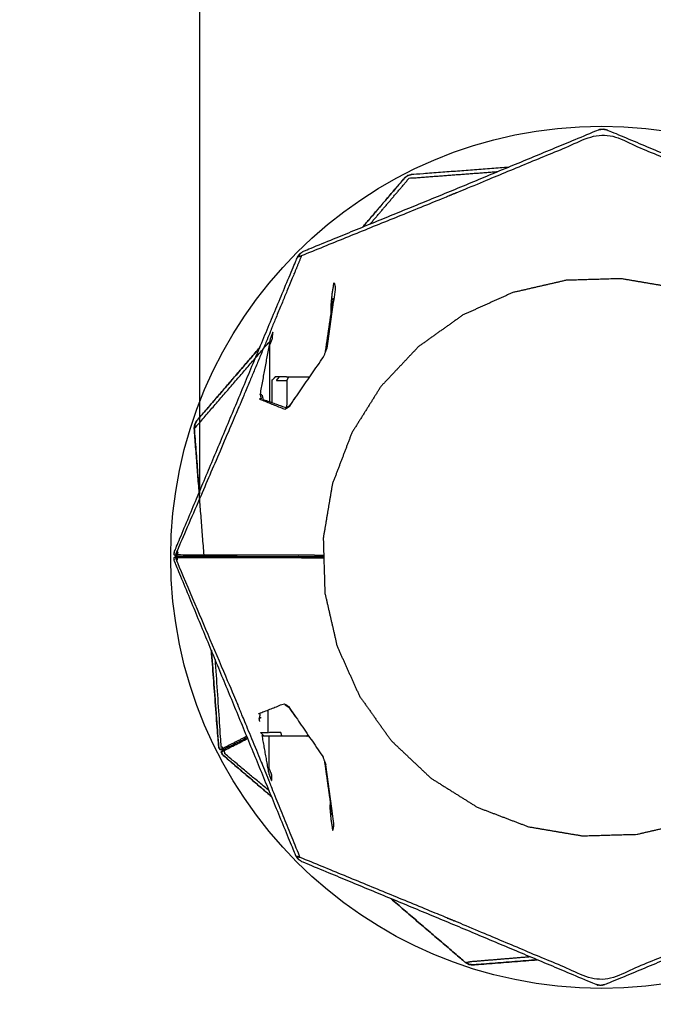
# Model space of a CAD drawing. Units: millimetres. Extents: x 20949 to 85722, y -5921 to 32992.
# Drawn here: x 68785 to 68918, y -3683 to -3477 of the extents above; entities that cross this region are included whole.
import ezdxf

# ---------------------------------------------------------------- set-up
doc = ezdxf.new("R2010")
doc.units = ezdxf.units.MM
doc.header["$PDSIZE"] = -1
doc.layers.add('размер', color=92, linetype='Continuous', lineweight=15)
doc.dimstyles.new('Размер М1.1', dxfattribs={"dimtxt": 300, "dimasz": 200, "dimexe": 1, "dimexo": 1, "dimgap": 50, "dimtad": 1, "dimdec": 0, "dimzin": 0, "dimtxsty": 'Standard', "dimcen": 2.5, "dimazin": 0, "dimtfac": 1, "dimtmove": 0, "dimatfit": 3, "dimfxl": 1, "dimtzin": 0, "dimarcsym": 0})

# ---------------------------------------------------------------- blocks, each defined once
blk = doc.blocks.new('*D182')
at = {"layer": 'Defpoints', "color": 0, "transparency": 16777216}
for p in [(77171.9, 2344.99), (77171.9, -3009.98), (68822.36, -3577.27)]:
    blk.add_point(p, dxfattribs=at)
at = {"layer": 'размер', "color": 0, "lineweight": -2, "transparency": 16777216}
for p, q in [((68822.36, -3576.27), (68822.36, 2345.99)), ((77171.9, -3008.98), (77171.9, 2345.99)), ((69022.36, 2344.99), (76971.9, 2344.99))]:
    blk.add_line(p, q, dxfattribs=at)
at = {"layer": 'размер', "color": 0, "transparency": 16777216}
for points in [[(69022.36, 2378.33), (69022.36, 2311.66), (68822.36, 2344.99)], [(76971.9, 2378.33), (76971.9, 2311.66), (77171.9, 2344.99)]]:
    blk.add_solid(points, dxfattribs=at)
at = {"layer": 'размер', "color": 0, "transparency": 16777216, "insert": (72997.13, 2544.99), "char_height": 300, "attachment_point": 5}
blk.add_mtext('8100', dxfattribs=at)
blk = doc.blocks.new('*D183')
at = {"layer": 'Defpoints', "color": 0, "transparency": 16777216}
for p in [(73619.95, -74.69), (66583.3, -4427.68), (70148.35, -4427.68)]:
    blk.add_point(p, dxfattribs=at)
at = {"layer": 'размер', "color": 0, "lineweight": -2, "transparency": 16777216}
for p, q in [((73618.95, -74.69), (66582.3, -74.69)), ((66583.3, -274.69), (66583.3, -4227.68)), ((70147.35, -4427.68), (66582.3, -4427.68))]:
    blk.add_line(p, q, dxfattribs=at)
at = {"layer": 'размер', "color": 0, "transparency": 16777216}
for points in [[(66549.96, -274.69), (66616.63, -274.69), (66583.3, -74.69)], [(66549.96, -4227.68), (66616.63, -4227.68), (66583.3, -4427.68)]]:
    blk.add_solid(points, dxfattribs=at)
at = {"layer": 'размер', "color": 0, "transparency": 16777216, "insert": (66383.3, -2251.19), "char_height": 300, "attachment_point": 5, "rotation": 90}
blk.add_mtext('4200', dxfattribs=at)
blk = doc.blocks.new('*D190')
at = {"layer": 'Defpoints', "color": 0, "transparency": 16777216}
for p in [(73634.97, 1416.44), (65659.93, -5887.24), (70117.03, -5887.24)]:
    blk.add_point(p, dxfattribs=at)
at = {"layer": 'размер', "color": 0, "lineweight": -2, "transparency": 16777216}
for p, q in [((73633.97, 1416.44), (65658.93, 1416.44)), ((65659.93, 1216.44), (65659.93, -5687.24)), ((70116.03, -5887.24), (65658.93, -5887.24))]:
    blk.add_line(p, q, dxfattribs=at)
at = {"layer": 'размер', "color": 0, "transparency": 16777216}
for points in [[(65626.6, 1216.44), (65693.27, 1216.44), (65659.93, 1416.44)], [(65626.6, -5687.24), (65693.27, -5687.24), (65659.93, -5887.24)]]:
    blk.add_solid(points, dxfattribs=at)
at = {"layer": 'размер', "color": 0, "transparency": 16777216, "insert": (65459.93, -2235.4), "char_height": 300, "attachment_point": 5, "rotation": 90}
blk.add_mtext('7200', dxfattribs=at)
blk = doc.blocks.new('*D191')
at = {"layer": 'Defpoints', "color": 0, "transparency": 16777216}
for p in [(78672.39, 3349.24), (78672.39, -3019.33), (67316.29, -3589.6)]:
    blk.add_point(p, dxfattribs=at)
at = {"layer": 'размер', "color": 0, "lineweight": -2, "transparency": 16777216}
for p, q in [((67316.29, -3588.6), (67316.29, 3350.24)), ((67516.29, 3349.24), (78472.39, 3349.24)), ((78672.39, -3018.33), (78672.39, 3350.24))]:
    blk.add_line(p, q, dxfattribs=at)
at = {"layer": 'размер', "color": 0, "transparency": 16777216}
for points in [[(67516.29, 3382.58), (67516.29, 3315.91), (67316.29, 3349.24)], [(78472.39, 3382.58), (78472.39, 3315.91), (78672.39, 3349.24)]]:
    blk.add_solid(points, dxfattribs=at)
at = {"layer": 'размер', "color": 0, "transparency": 16777216, "insert": (72994.34, 3549.24), "char_height": 300, "attachment_point": 5}
blk.add_mtext('11100', dxfattribs=at)

msp = doc.modelspace()

# ---------------------------------------------------------------- linework, layer by layer
msp.add_circle((68906.7, -3589.6), 90.41)
for points, knots in [([(68970.04, -3653.25), (68969.62, -3653.52), (68969.2, -3653.79), (68969.22, -3653.79), (68969.23, -3653.78), (68953.76, -3660.1), (68938.3, -3666.42), (68922.85, -3672.82), (68907.4, -3679.21), (68906.94, -3679.31), (68906.48, -3679.4), (68906.01, -3679.31), (68905.55, -3679.21), (68890.14, -3672.74), (68874.72, -3666.26), (68859.27, -3659.86), (68843.83, -3653.46), (68843.43, -3653.2), (68843.04, -3652.94), (68842.78, -3652.54), (68842.52, -3652.15), (68836.17, -3636.68), (68829.81, -3621.22), (68823.43, -3605.76), (68817.04, -3590.31), (68817.04, -3589.95), (68817.04, -3589.6), (68817.37, -3589.49), (68817.7, -3589.37), (68817.37, -3589.25), (68817.04, -3589.14), (68817.04, -3588.78), (68817.05, -3588.43), (68823.51, -3573.01), (68829.97, -3557.59), (68836.4, -3542.15), (68842.84, -3526.72), (68843.1, -3526.32), (68843.36, -3525.93), (68843.75, -3525.67), (68844.15, -3525.41), (68859.63, -3519.09), (68875.1, -3512.77), (68890.55, -3506.37), (68906, -3499.97), (68906.46, -3499.88), (68906.93, -3499.79), (68907.39, -3499.88), (68907.85, -3499.98), (68923.27, -3506.45), (68938.68, -3512.93), (68954.12, -3519.32), (68969.55, -3525.72), (68969.54, -3525.72), (68969.52, -3525.71), (68969.94, -3525.98), (68970.36, -3526.25)], [6, 6, 6, 7, 7, 8, 8, 9, 9, 10, 10, 11, 11, 12, 12, 13, 13, 14, 14, 15, 15, 16, 16, 17, 17, 18, 18, 19, 19, 20, 20, 21, 21, 22, 22, 23, 23, 24, 24, 25, 25, 26, 26, 27, 27, 28, 28, 29, 29, 30, 30, 31, 31, 32, 32, 33, 33, 34, 34, 34]), ([(68843.75, -3526.33), (68859.13, -3520.09), (68874.51, -3513.85), (68874.95, -3513.66), (68875.39, -3513.47), (68875.84, -3513.3), (68876.29, -3513.12), (68891.61, -3506.77), (68906.93, -3500.43), (68922.21, -3506.85), (68937.5, -3513.27), (68937.94, -3513.45), (68938.39, -3513.63), (68938.83, -3513.82), (68939.27, -3514.01), (68954.12, -3520.13), (68968.97, -3526.24), (68969.4, -3526.51), (68969.82, -3526.79), (68970.09, -3526.52), (68970.36, -3526.25)], [0, 0, 0, 1, 1, 2, 2, 3, 3, 4, 4, 5, 5, 6, 6, 7, 7, 8, 8, 9, 9, 10, 10, 10]), ([(68856.59, -3520.33), (68860.94, -3515.22), (68865.29, -3510.12), (68865.66, -3509.82), (68866.03, -3509.53), (68866.49, -3509.4), (68866.94, -3509.28), (68877.07, -3508.52), (68887.2, -3507.76)], [27.59877, 27.59877, 27.59877, 28, 28, 29, 29, 30, 30, 30.607453, 30.607453, 30.607453]), ([(68856.59, -3520.33), (68860.94, -3515.22), (68865.29, -3510.12), (68865.66, -3509.82), (68866.03, -3509.53), (68866.49, -3509.4), (68866.94, -3509.28), (68877.07, -3508.52), (68887.2, -3507.76)], [27.59877, 27.59877, 27.59877, 28, 28, 29, 29, 30, 30, 30.607453, 30.607453, 30.607453]), ([(68866.03, -3509.53), (68865.66, -3509.82), (68865.29, -3510.12), (68860.94, -3515.22), (68856.59, -3520.33)], [101, 101, 101, 102, 102, 102.401223, 102.401223, 102.401223]), ([(68866.03, -3509.53), (68865.66, -3509.82), (68865.29, -3510.12), (68860.94, -3515.22), (68856.59, -3520.33)], [101, 101, 101, 102, 102, 102.401223, 102.401223, 102.401223]), ([(68858.15, -3519.69), (68862.24, -3514.9), (68866.32, -3510.1), (68875.61, -3509.41), (68884.9, -3508.71)], [3.6201098, 3.6201098, 3.6201098, 4, 4, 4.5618205, 4.5618205, 4.5618205]), ([(68843.36, -3525.93), (68843.37, -3525.95), (68843.39, -3525.96), (68843.23, -3526.28), (68843.08, -3526.6), (68843.41, -3526.46), (68843.75, -3526.33), (68840.7, -3533.72), (68837.64, -3541.12), (68837.34, -3541.9), (68837.04, -3542.69), (68834.05, -3549.84), (68831.06, -3557), (68830.87, -3557.44), (68830.67, -3557.88), (68830.49, -3558.33), (68830.31, -3558.78), (68823.95, -3573.57), (68817.58, -3588.37), (68817.66, -3588.75), (68817.74, -3589.12), (68817.46, -3589.12), (68817.19, -3589.13), (68817.11, -3589.13), (68817.04, -3589.14)], [0, 0, 0, 1, 1, 2, 2, 3, 3, 4, 4, 5, 5, 6, 6, 7, 7, 8, 8, 9, 9, 10, 10, 11, 11, 12, 12, 12]), ([(68945.15, -3633.77), (68940.47, -3637.09), (68935.8, -3640.42), (68930.56, -3642.77), (68925.32, -3645.12), (68919.73, -3646.4), (68914.13, -3647.68), (68908.4, -3647.85), (68902.66, -3648.02), (68897, -3647.06), (68891.34, -3646.11), (68885.98, -3644.07), (68880.61, -3642.02), (68875.75, -3638.97), (68870.89, -3635.93), (68866.71, -3631.99), (68862.54, -3628.05), (68859.21, -3623.37), (68855.88, -3618.69), (68853.53, -3613.46), (68851.19, -3608.22), (68849.9, -3602.62), (68848.62, -3597.03), (68848.45, -3591.29), (68848.29, -3585.56), (68849.24, -3579.9), (68850.2, -3574.24), (68852.24, -3568.87), (68854.28, -3563.51), (68857.33, -3558.64), (68860.38, -3553.78), (68864.32, -3549.61), (68868.26, -3545.43), (68872.93, -3542.11), (68877.61, -3538.78), (68882.85, -3536.43), (68888.08, -3534.08), (68893.68, -3532.8), (68899.27, -3531.52), (68905.01, -3531.35), (68910.75, -3531.18), (68916.41, -3532.14), (68922.07, -3533.09), (68927.43, -3535.13), (68932.8, -3537.18), (68937.66, -3540.22), (68942.52, -3543.27), (68946.7, -3547.21), (68950.87, -3551.15), (68954.2, -3555.83), (68957.52, -3560.51), (68959.87, -3565.74), (68962.22, -3570.98), (68963.51, -3576.57), (68964.79, -3582.17), (68964.96, -3587.91), (68965.12, -3593.64), (68964.17, -3599.3), (68963.21, -3604.96), (68961.17, -3610.33), (68959.13, -3615.69), (68956.08, -3620.55), (68953.03, -3625.42), (68949.09, -3629.59), (68945.15, -3633.77)], [18, 18, 18, 19, 19, 20, 20, 21, 21, 22, 22, 23, 23, 24, 24, 25, 25, 26, 26, 27, 27, 28, 28, 29, 29, 30, 30, 31, 31, 32, 32, 33, 33, 34, 34, 35, 35, 36, 36, 37, 37, 38, 38, 39, 39, 40, 40, 41, 41, 42, 42, 43, 43, 44, 44, 45, 45, 46, 46, 47, 47, 48, 48, 49, 49, 50, 50, 50]), ([(68849.97, -3538.26), (68849.97, -3537.37), (68849.97, -3536.49), (68850.08, -3535.34), (68850.19, -3534.2), (68850.38, -3533.07), (68850.56, -3531.95), (68850.7, -3532.5), (68850.83, -3533.06), (68849.94, -3539.43), (68849.05, -3545.8)], [0.941894, 0.941894, 0.941894, 1, 1, 2, 2, 3, 3, 4, 4, 5, 5, 5]), ([(68837.08, -3557), (68837.07, -3551.06), (68837.05, -3545.11), (68837.35, -3544.4), (68837.65, -3543.7), (68837.67, -3543.05), (68837.7, -3542.41), (68837.42, -3543.15), (68837.13, -3543.9), (68836.08, -3549.64), (68835.03, -3555.39)], [0.454622, 0.454622, 0.454622, 1, 1, 2, 2, 3, 3, 4, 4, 5, 5, 5]), ([(68823.28, -3589.14), (68822.25, -3575.91), (68821.22, -3562.68), (68821.27, -3562.21), (68821.33, -3561.74), (68821.56, -3561.33), (68821.79, -3560.92), (68828.38, -3553.27), (68834.96, -3545.62)], [23.206475, 23.206475, 23.206475, 24, 24, 25, 25, 26, 26, 26.603613, 26.603613, 26.603613]), ([(68823.28, -3589.14), (68822.25, -3575.91), (68821.22, -3562.68), (68821.27, -3562.21), (68821.33, -3561.74), (68821.56, -3561.33), (68821.79, -3560.92), (68828.38, -3553.27), (68834.96, -3545.62)], [23.206475, 23.206475, 23.206475, 24, 24, 25, 25, 26, 26, 26.603613, 26.603613, 26.603613]), ([(68834.96, -3545.62), (68828.38, -3553.27), (68821.79, -3560.92), (68821.56, -3561.33), (68821.33, -3561.74), (68821.27, -3562.21), (68821.22, -3562.68), (68821.74, -3569.34), (68822.26, -3576)], [103.396371, 103.396371, 103.396371, 104, 104, 105, 105, 106, 106, 106.399471, 106.399471, 106.399471]), ([(68834.96, -3545.62), (68828.38, -3553.27), (68821.79, -3560.92), (68821.56, -3561.33), (68821.33, -3561.74), (68821.27, -3562.21), (68821.22, -3562.68), (68821.74, -3569.34), (68822.26, -3576)], [103.396371, 103.396371, 103.396371, 104, 104, 105, 105, 106, 106, 106.399471, 106.399471, 106.399471]), ([(68841.23, -3557.78), (68841.21, -3557.87), (68841.2, -3557.95), (68844.79, -3552.73), (68848.39, -3547.5), (68848.72, -3546.65), (68849.05, -3545.8)], [-1, -1, -1, 0, 0, 1, 1, 2, 2, 2]), ([(68838.29, -3551.72), (68837.91, -3552.11), (68837.52, -3552.5), (68837.51, -3554.83), (68837.51, -3557.16)], [0, 0, 0, 1, 1, 1.662555, 1.662555, 1.662555]), ([(68838.29, -3551.72), (68838.42, -3551.72), (68838.54, -3551.72), (68838.82, -3551.72), (68839.1, -3551.72), (68840.07, -3551.72), (68841.03, -3551.73), (68841.66, -3551.73), (68842.29, -3551.73), (68842.97, -3551.73), (68843.65, -3551.73), (68844.34, -3551.74), (68845.03, -3551.74), (68845.25, -3551.74), (68845.47, -3551.74)], [21, 21, 21, 22, 22, 23, 23, 24, 24, 25, 25, 26, 26, 27, 27, 27.339711, 27.339711, 27.339711]), ([(68839.1, -3551.72), (68838.77, -3552.11), (68838.43, -3552.5), (68839.53, -3552.5), (68840.63, -3552.51)], [0, 0, 0, 1, 1, 2, 2, 2]), ([(68841.03, -3551.73), (68840.83, -3552.12), (68840.63, -3552.51), (68840.62, -3555.35), (68840.61, -3558.19)], [0, 0, 0, 1, 1, 1.80834, 1.80834, 1.80834]), ([(68835.43, -3555.59), (68835.23, -3555.49), (68835.03, -3555.39), (68835.15, -3555.88), (68835.27, -3556.36), (68835.06, -3556.38), (68834.85, -3556.4), (68837.56, -3557.49), (68840.27, -3558.57), (68840.73, -3558.26), (68841.2, -3557.95)], [0, 0, 0, 1, 1, 2, 2, 3, 3, 4, 4, 5, 5, 5]), ([(68835.43, -3555.59), (68835.54, -3556.04), (68835.66, -3556.49), (68838.09, -3557.37), (68840.53, -3558.25)], [0, 0, 0, 1, 1, 1.987144, 1.987144, 1.987144]), ([(68821.33, -3561.74), (68821.35, -3561.75), (68821.37, -3561.75), (68821.37, -3562.11), (68821.38, -3562.46), (68821.62, -3562.19), (68821.86, -3561.92)], [0, 0, 0, 1, 1, 2, 2, 3, 3, 3]), ([(68843.04, -3652.94), (68843.05, -3652.92), (68843.07, -3652.91), (68842.91, -3652.59), (68842.76, -3652.27), (68843.1, -3652.41), (68843.43, -3652.54), (68840.42, -3645.13), (68837.4, -3637.72), (68837.11, -3636.94), (68836.81, -3636.15), (68833.85, -3628.98), (68830.9, -3621.81), (68830.71, -3621.37), (68830.52, -3620.93), (68830.34, -3620.48), (68830.16, -3620.03), (68823.87, -3605.2), (68817.58, -3590.37), (68817.66, -3589.99), (68817.74, -3589.62)], [0, 0, 0, 1, 1, 2, 2, 3, 3, 4, 4, 5, 5, 6, 6, 7, 7, 8, 8, 9, 9, 10, 10, 10]), ([(68817.04, -3589.6), (68817.11, -3589.61), (68817.19, -3589.61), (68817.46, -3589.62), (68817.74, -3589.62), (68830.29, -3589.65), (68842.85, -3589.68), (68843.22, -3589.68), (68843.58, -3589.68), (68844.02, -3589.69), (68844.45, -3589.69), (68846.43, -3589.69), (68848.41, -3589.7)], [0, 0, 0, 1, 1, 2, 2, 3, 3, 4, 4, 5, 5, 5.549078, 5.549078, 5.549078]), ([(68817.7, -3589.37), (68817.77, -3589.37), (68817.84, -3589.37), (68818.07, -3589.37), (68818.29, -3589.37), (68830.8, -3589.4), (68843.31, -3589.44), (68843.59, -3589.44), (68843.86, -3589.44), (68844.19, -3589.44), (68844.51, -3589.44), (68846.46, -3589.44), (68848.4, -3589.45)], [0, 0, 0, 1, 1, 2, 2, 3, 3, 4, 4, 5, 5, 5.553168, 5.553168, 5.553168]), ([(68848.39, -3589.2), (68846.42, -3589.19), (68844.45, -3589.19), (68844.02, -3589.19), (68843.59, -3589.19), (68843.22, -3589.19), (68842.85, -3589.19), (68830.29, -3589.15), (68817.74, -3589.12)], [7.453079, 7.453079, 7.453079, 8, 8, 9, 9, 10, 10, 11, 11, 11]), ([(68824.81, -3609.1), (68825.58, -3619.23), (68826.34, -3629.37), (68826.5, -3629.68), (68826.66, -3630)], [107.392236, 107.392236, 107.392236, 108, 108, 109, 109, 109]), ([(68824.81, -3609.1), (68825.58, -3619.23), (68826.34, -3629.37), (68826.5, -3629.68), (68826.66, -3630)], [107.392236, 107.392236, 107.392236, 108, 108, 109, 109, 109]), ([(68837.44, -3639.79), (68832.32, -3635.41), (68827.19, -3631.04), (68827.03, -3630.73), (68826.87, -3630.42), (68827.11, -3630.16), (68827.35, -3629.91), (68827.01, -3629.95), (68826.66, -3630), (68826.5, -3629.68), (68826.34, -3629.37), (68825.58, -3619.23), (68824.81, -3609.1)], [17.597073, 17.597073, 17.597073, 18, 18, 19, 19, 20, 20, 21, 21, 22, 22, 22.607761, 22.607761, 22.607761]), ([(68837.44, -3639.79), (68832.32, -3635.41), (68827.19, -3631.04), (68827.03, -3630.73), (68826.87, -3630.42), (68827.11, -3630.16), (68827.35, -3629.91), (68827.01, -3629.95), (68826.66, -3630), (68826.5, -3629.68), (68826.34, -3629.37), (68825.58, -3619.23), (68824.81, -3609.1)], [17.597073, 17.597073, 17.597073, 18, 18, 19, 19, 20, 20, 21, 21, 22, 22, 22.607761, 22.607761, 22.607761]), ([(68825.59, -3611.01), (68826.19, -3620.04), (68826.79, -3629.07), (68827.03, -3629.37), (68827.27, -3629.67), (68827.03, -3629.79), (68826.79, -3629.92), (68826.72, -3629.96), (68826.66, -3630)], [8.438089, 8.438089, 8.438089, 9, 9, 10, 10, 11, 11, 12, 12, 12]), ([(68835.26, -3623.24), (68835.06, -3623.34), (68834.86, -3623.44), (68834.98, -3622.95), (68835.11, -3622.47), (68834.89, -3622.45), (68834.68, -3622.42), (68837.4, -3621.35), (68840.11, -3620.28), (68840.58, -3620.59), (68841.04, -3620.91)], [0, 0, 0, 1, 1, 2, 2, 3, 3, 4, 4, 5, 5, 5]), ([(68839.62, -3627.13), (68839.51, -3626.73), (68839.39, -3626.34), (68838.06, -3626.34), (68836.73, -3626.34), (68836.74, -3623.97), (68836.74, -3621.61)], [0, 0, 0, 1, 1, 2, 2, 2.672489, 2.672489, 2.672489]), ([(68841.08, -3621.08), (68841.06, -3620.99), (68841.04, -3620.91), (68844.61, -3626.15), (68848.18, -3631.4), (68848.51, -3632.25), (68848.83, -3633.1)], [0, 0, 0, 1, 1, 2, 2, 3, 3, 3]), ([(68826.87, -3630.42), (68826.94, -3630.39), (68827.01, -3630.36), (68827.25, -3630.23), (68827.5, -3630.11), (68829.97, -3628.86), (68832.44, -3627.6)], [0, 0, 0, 1, 1, 2, 2, 2.220575, 2.220575, 2.220575]), ([(68827.35, -3629.91), (68827.42, -3629.87), (68827.48, -3629.84), (68827.68, -3629.74), (68827.88, -3629.64), (68830.11, -3628.51), (68832.34, -3627.37)], [0, 0, 0, 1, 1, 2, 2, 2.200116, 2.200116, 2.200116]), ([(68835.87, -3627.12), (68835.5, -3626.72), (68835.13, -3626.33), (68835.93, -3626.34), (68836.73, -3626.34)], [0, 0, 0, 1, 1, 2, 2, 2]), ([(68836.88, -3627.12), (68836.85, -3630.42), (68836.83, -3633.73), (68837.12, -3634.44), (68837.42, -3635.14), (68837.44, -3635.79), (68837.46, -3636.43), (68837.18, -3635.69), (68836.91, -3634.94), (68836.19, -3630.94), (68835.48, -3626.95)], [0.696915, 0.696915, 0.696915, 1, 1, 2, 2, 3, 3, 4, 4, 4.695064, 4.695064, 4.695064]), ([(68845.28, -3627.14), (68845.07, -3627.14), (68844.86, -3627.14), (68844.27, -3627.14), (68843.68, -3627.14), (68843.02, -3627.13), (68842.36, -3627.13), (68841.67, -3627.13), (68840.98, -3627.13), (68840.3, -3627.13), (68839.62, -3627.13), (68838.45, -3627.12), (68837.28, -3627.12), (68836.86, -3627.12), (68836.43, -3627.12), (68836.15, -3627.12), (68835.87, -3627.12), (68835.75, -3627.12), (68835.63, -3627.12)], [1.571291, 1.571291, 1.571291, 2, 2, 3, 3, 4, 4, 5, 5, 6, 6, 7, 7, 8, 8, 9, 9, 10, 10, 10]), ([(68826.87, -3630.42), (68827.03, -3630.73), (68827.19, -3631.04), (68832.32, -3635.41), (68837.44, -3639.79)], [111, 111, 111, 112, 112, 112.402924, 112.402924, 112.402924]), ([(68826.87, -3630.42), (68827.03, -3630.73), (68827.19, -3631.04), (68832.32, -3635.41), (68837.44, -3639.79)], [111, 111, 111, 112, 112, 112.402924, 112.402924, 112.402924]), ([(68836.96, -3638.6), (68832.33, -3634.73), (68827.7, -3630.85), (68827.6, -3630.48), (68827.5, -3630.11)], [8.625154, 8.625154, 8.625154, 9, 9, 10, 10, 10]), ([(68849.71, -3640.65), (68849.7, -3641.53), (68849.7, -3642.42), (68849.8, -3643.56), (68849.91, -3644.7), (68850.09, -3645.83), (68850.28, -3646.96), (68850.41, -3646.4), (68850.55, -3645.85), (68849.69, -3639.47), (68848.83, -3633.1)], [0.941892, 0.941892, 0.941892, 1, 1, 2, 2, 3, 3, 4, 4, 5, 5, 5]), ([(68970.04, -3653.25), (68969.77, -3652.98), (68969.5, -3652.71), (68969.08, -3652.99), (68968.65, -3653.26), (68953.77, -3659.3), (68938.89, -3665.34), (68938.45, -3665.53), (68938.01, -3665.72), (68937.56, -3665.89), (68937.11, -3666.07), (68921.79, -3672.41), (68906.48, -3678.76), (68891.19, -3672.34), (68875.91, -3665.91), (68875.46, -3665.74), (68875.01, -3665.56), (68874.57, -3665.37), (68874.13, -3665.17), (68858.78, -3658.86), (68843.43, -3652.54)], [0, 0, 0, 1, 1, 2, 2, 3, 3, 4, 4, 5, 5, 6, 6, 7, 7, 8, 8, 9, 9, 10, 10, 10]), ([(68862.48, -3661.19), (68870.25, -3667.85), (68878.03, -3674.51), (68878.44, -3674.74), (68878.85, -3674.98), (68879.31, -3675.03), (68879.78, -3675.08), (68886.48, -3674.55), (68893.18, -3674.01)], [113.387887, 113.387887, 113.387887, 114, 114, 115, 115, 116, 116, 116.401898, 116.401898, 116.401898]), ([(68862.48, -3661.19), (68870.25, -3667.85), (68878.03, -3674.51), (68878.44, -3674.74), (68878.85, -3674.98), (68879.31, -3675.03), (68879.78, -3675.08), (68886.48, -3674.55), (68893.18, -3674.01)], [113.387887, 113.387887, 113.387887, 114, 114, 115, 115, 116, 116, 116.401898, 116.401898, 116.401898]), ([(68893.18, -3674.01), (68886.48, -3674.55), (68879.78, -3675.08), (68879.31, -3675.03), (68878.85, -3674.98), (68878.44, -3674.74), (68878.03, -3674.51), (68870.25, -3667.85), (68862.48, -3661.19)], [13.598102, 13.598102, 13.598102, 14, 14, 15, 15, 16, 16, 16.612117, 16.612117, 16.612117]), ([(68893.18, -3674.01), (68886.48, -3674.55), (68879.78, -3675.08), (68879.31, -3675.03), (68878.85, -3674.98), (68878.44, -3674.74), (68878.03, -3674.51), (68870.25, -3667.85), (68862.48, -3661.19)], [13.598102, 13.598102, 13.598102, 14, 14, 15, 15, 16, 16, 16.612117, 16.612117, 16.612117]), ([(68878.85, -3674.98), (68878.85, -3674.96), (68878.86, -3674.94), (68878.58, -3674.72), (68878.3, -3674.51), (68878.66, -3674.48), (68879.02, -3674.45)], [0, 0, 0, 1, 1, 2, 2, 3, 3, 3])]:
    msp.add_open_spline(points, degree=2, knots=knots)
for points in [[(68848.74, -3546.61), (68849.58, -3540.91), (68850.42, -3535.21)], [(68821.86, -3561.92), (68829.43, -3553.16), (68837, -3544.4)], [(68840.3, -3551.73), (68840.3, -3551.72), (68840.3, -3551.72)], [(68842.73, -3555.72), (68841.98, -3556.75), (68841.23, -3557.78)], [(68842.79, -3555.64), (68842.79, -3555.64), (68842.79, -3555.64)], [(68840.4, -3558.33), (68840.82, -3558.06), (68841.23, -3557.78)], [(68840.24, -3620.52), (68840.66, -3620.8), (68841.08, -3621.08)], [(68842.57, -3623.16), (68841.82, -3622.12), (68841.08, -3621.08)], [(68834.97, -3624.06), (68834.91, -3623.75), (68834.86, -3623.44)], [(68842.62, -3623.23), (68842.62, -3623.23), (68842.62, -3623.23)], [(68832.25, -3627.14), (68829.76, -3628.4), (68827.27, -3629.67)], [(68835.63, -3627.12), (68835.55, -3627.03), (68835.48, -3626.95)], [(68844.86, -3627.14), (68844.96, -3626.98), (68845.06, -3626.81)], [(68845.06, -3626.82), (68845.06, -3626.81), (68845.06, -3626.81)], [(68845.07, -3626.82), (68845.07, -3626.82), (68845.07, -3626.82)], [(68848.53, -3632.29), (68849.33, -3637.99), (68850.14, -3643.69)], [(68891.72, -3673.4), (68885.37, -3673.92), (68879.02, -3674.45)]]:
    msp.add_open_spline(points, degree=2)

# ---------------------------------------------------------------- dimensions: what is measured, and where the dimension line sits
at = {"layer": 'размер'}
for base, p1, p2, text, picture, middle in [((78672.39, 3349.24), (67316.29, -3589.6), (78672.39, -3019.33), '11100', '*D191', (72994.34, 3549.24)), ((77171.9, 2344.99), (68822.36, -3577.27), (77171.9, -3009.98), '8100', '*D182', (72997.13, 2544.99))]:
    dim = msp.add_linear_dim(base=base, p1=p1, p2=p2, text=text, dimstyle='Размер М1.1', dxfattribs=at)
    dim.commit()
    dim.dimension.update_dxf_attribs({"geometry": picture, "text_midpoint": middle})
for base, p1, p2, text, picture, middle in [((65659.93, -5887.24), (73634.97, 1416.44), (70117.03, -5887.24), '7200', '*D190', (65459.93, -2235.4)), ((66583.3, -4427.68), (73619.95, -74.69), (70148.35, -4427.68), '4200', '*D183', (66383.3, -2251.19))]:
    dim = msp.add_linear_dim(base=base, p1=p1, p2=p2, angle=90, text=text, dimstyle='Размер М1.1', dxfattribs=at)
    dim.commit()
    dim.dimension.update_dxf_attribs({"geometry": picture, "text_midpoint": middle})

doc.saveas('drawing.dxf')
